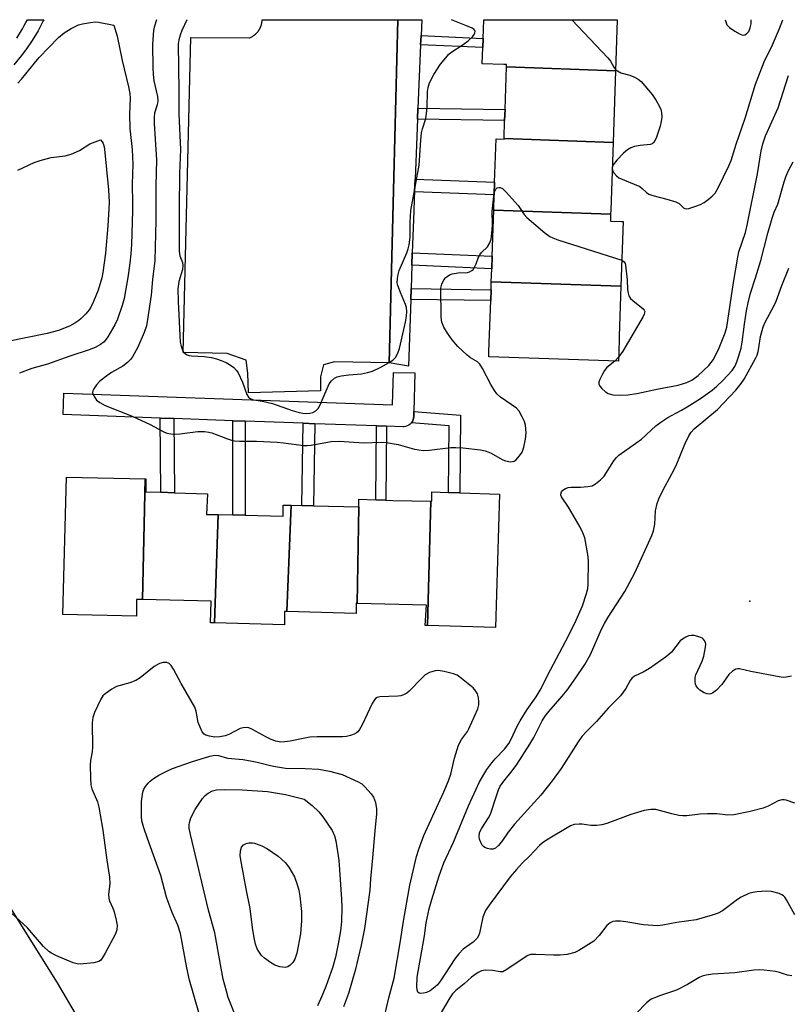
# Model space of a CAD drawing. Units: inches. Extents: x 1327761 to 1333761, y 513447 to 517447.
# Drawn here: x 1328540 to 1328754, y 517173 to 517447 of the extents above; entities that cross this region are included whole.
import ezdxf

# ---------------------------------------------------------------- set-up
doc = ezdxf.new("R2010")
doc.units = ezdxf.units.IN
doc.header["$MEASUREMENT"] = 0
for name, color, linetype in [('BLDG-Footprint', 5, 'Continuous'), ('ELEV-Spot Elevation', 7, 'Continuous'), ('TRANS-Non Street Sidewalk', 7, 'Continuous'), ('TRANS-Parking Lot', 4, 'Continuous'), ('TRANS-Street Sidewalk', 7, 'Continuous'), ('Undefined', 1, 'Continuous')]:
    doc.layers.add(name, color=color, linetype=linetype)

msp = doc.modelspace()

# ---------------------------------------------------------------- linework, layer by layer
at = {"layer": 'BLDG-Footprint'}
for points, elevation in [([(1328706, 517432.81), (1328675.6, 517433.86), (1328675.63, 517434.53), (1328674.83, 517434.55), (1328668.85, 517434.75), (1328669, 517439.24), (1328669.08, 517441.83), (1328669.26, 517447.03), (1328706.48, 517447.02)], 417.86), ([(1328706, 517432.81), (1328705.33, 517412.82), (1328674.93, 517413.87), (1328675.1, 517418.9), (1328675.2, 517421.96), (1328675.6, 517433.86)], 418.31), ([(1328705.33, 517412.82), (1328704.69, 517393.95), (1328704.66, 517392.83), (1328672.04, 517393.95), (1328672.19, 517398.19), (1328672.31, 517401.72), (1328672.71, 517413.83), (1328674.93, 517413.75), (1328674.93, 517413.87)], 418.77), ([(1328704.66, 517392.83), (1328704.59, 517390.84), (1328707.71, 517390.74), (1328708.14, 517390.73), (1328707.54, 517372.72), (1328671.37, 517373.97), (1328671.5, 517377.61), (1328671.61, 517381.08), (1328672.04, 517393.95)], 419.26), ([(1328707.54, 517372.72), (1328707.07, 517358.75), (1328706.9, 517353.73), (1328706.84, 517351.85), (1328670.67, 517353.06), (1328670.72, 517354.51), (1328671.2, 517368.73), (1328671.3, 517371.77), (1328671.37, 517373.97)], 419.96), ([(1328574.81, 517319.04), (1328574.14, 517285.39), (1328572.47, 517285.43), (1328572.47, 517280.73), (1328551.87, 517281.23), (1328552.87, 517319.53)], 420.93), ([(1328595.19, 517309.06), (1328594.19, 517278.9), (1328593.07, 517278.93), (1328593.27, 517284.93), (1328574.14, 517285.39), (1328574.81, 517319.04), (1328575.07, 517319.03), (1328575.07, 517315.43), (1328579.22, 517315.28), (1328583.06, 517315.15), (1328592.27, 517314.83), (1328591.97, 517309.13)], 420.84), ([(1328653.55, 517278.12), (1328654.49, 517312.84), (1328654.77, 517312.83), (1328654.77, 517315.43), (1328659.4, 517315.26), (1328662.59, 517315.14), (1328673.67, 517314.73), (1328672.57, 517277.63)], 420.93), ([(1328654.49, 517312.84), (1328653.55, 517278.12), (1328652.97, 517278.13), (1328653.27, 517283.83), (1328633.97, 517284.32), (1328634.43, 517311.23), (1328634.47, 517311.23), (1328634.47, 517313.33), (1328639.17, 517313.18), (1328641.98, 517313.09), (1328643.87, 517313.03)], 421.21), ([(1328615.55, 517311.68), (1328614.31, 517282.02), (1328613.67, 517282.03), (1328613.67, 517278.33), (1328594.19, 517278.9), (1328595.19, 517309.06), (1328599.28, 517308.96), (1328602.74, 517308.88), (1328613.37, 517308.63), (1328613.37, 517311.73)], 420.89), ([(1328634.43, 517311.23), (1328633.97, 517284.32), (1328633.67, 517284.33), (1328633.67, 517281.53), (1328614.31, 517282.02), (1328615.55, 517311.68), (1328618.58, 517311.61), (1328621.8, 517311.53)], 421.25)]:
    msp.add_lwpolyline(points, close=True, dxfattribs=dict(at, elevation=elevation))
at = {"layer": 'ELEV-Spot Elevation'}
msp.add_point((1328743.47, 517284.93, 424.56), dxfattribs=at)
at = {"layer": 'TRANS-Non Street Sidewalk'}
for points in [[(1328651.67, 517440.02), (1328651.78, 517442.62), (1328669.08, 517441.83), (1328669, 517439.24)], [(1328650.8, 517419.3), (1328650.93, 517422.36), (1328675.21, 517421.96), (1328675.1, 517418.9)], [(1328649.95, 517399.04), (1328650.1, 517402.57), (1328672.3, 517401.72), (1328672.19, 517398.19)], [(1328649.23, 517378.61), (1328649.35, 517382.08), (1328671.61, 517381.08), (1328671.5, 517377.61)], [(1328648.9, 517369.02), (1328649, 517372.06), (1328671.3, 517371.77), (1328671.2, 517368.73)], [(1328649.11, 517334.65), (1328649.39, 517335.05), (1328649.59, 517335.49), (1328649.72, 517335.97), (1328649.77, 517336.45), (1328649.81, 517337.79), (1328662.8, 517336.8), (1328662.59, 517315.14), (1328659.4, 517315.26), (1328659.58, 517333.85)], [(1328582.82, 517335.82), (1328583.06, 517315.15), (1328579.22, 517315.29), (1328578.98, 517335.96)], [(1328602.71, 517335.11), (1328602.74, 517308.88), (1328599.28, 517308.96), (1328599.25, 517335.23)], [(1328622.12, 517334.41), (1328621.8, 517311.53), (1328618.58, 517311.61), (1328618.9, 517334.53)], [(1328642.14, 517333.69), (1328641.98, 517313.09), (1328639.17, 517313.18), (1328639.33, 517333.8)]]:
    msp.add_lwpolyline(points, close=True, dxfattribs=at)
at = {"layer": 'TRANS-Parking Lot'}
msp.add_lwpolyline([(1328645.3, 517447.03), (1328644.19, 517403.17), (1328642.87, 517351.33), (1328627.67, 517351.63), (1328624.57, 517350.83), (1328623.78, 517347.43), (1328623.78, 517343.53), (1328603.67, 517343.03), (1328603.47, 517348.53), (1328602.97, 517352.13), (1328597.67, 517353.93), (1328585.47, 517354.23), (1328587.57, 517442.06), (1328603.84, 517441.94), (1328604.02, 517442.01), (1328604.2, 517442.09), (1328604.38, 517442.17), (1328604.56, 517442.27), (1328604.74, 517442.37), (1328604.91, 517442.47), (1328605.08, 517442.59), (1328605.25, 517442.71), (1328605.34, 517442.78), (1328605.42, 517442.84), (1328605.5, 517442.91), (1328605.58, 517442.98), (1328605.66, 517443.05), (1328605.74, 517443.12), (1328605.81, 517443.19), (1328605.89, 517443.27), (1328605.96, 517443.35), (1328606.03, 517443.42), (1328606.11, 517443.51), (1328606.17, 517443.59), (1328606.24, 517443.67), (1328606.31, 517443.75), (1328606.37, 517443.84), (1328606.44, 517443.93), (1328606.5, 517444.01), (1328606.56, 517444.1), (1328606.61, 517444.19), (1328606.67, 517444.28), (1328606.73, 517444.38), (1328606.78, 517444.47), (1328606.83, 517444.56), (1328606.88, 517444.66), (1328606.92, 517444.76), (1328606.97, 517444.85), (1328607.01, 517444.95), (1328607.05, 517445.04), (1328607.09, 517445.14), (1328607.13, 517445.24), (1328607.16, 517445.34), (1328607.19, 517445.44), (1328607.26, 517445.64), (1328607.31, 517445.84), (1328607.35, 517446.04), (1328607.39, 517446.24), (1328607.42, 517446.44), (1328607.44, 517446.64), (1328607.45, 517446.84), (1328607.46, 517447.03)], close=True, dxfattribs=at)
msp.add_lwpolyline([(1328511.97, 517239.53), (1328550.27, 517178.53), (1328555.97, 517168.83), (1328560.77, 517158.63), (1328564.67, 517148.03), (1328567.67, 517137.23), (1328569.77, 517126.13), (1328570.87, 517114.93), (1328571.07, 517103.63), (1328570.17, 517092.43), (1328568.37, 517081.23), (1328565.67, 517070.33), (1328563.57, 517062.83), (1328558.77, 517048.23), (1328553.18, 517034.03), (1328546.68, 517020.13), (1328539.57, 517006.53)], dxfattribs=at)
at = {"layer": 'TRANS-Street Sidewalk'}
msp.add_lwpolyline([(1328539.06, 517441.87), (1328540.64, 517444.5), (1328541.1, 517445.39), (1328541.6, 517446.24), (1328542, 517447.04), (1328546.54, 517447.04), (1328546.38, 517446.68), (1328544.96, 517443.9), (1328543.34, 517441.23), (1328541.53, 517438.68), (1328541.37, 517438.48), (1328540.33, 517437.02), (1328538.17, 517434.45)], dxfattribs=at)
for points in [[(1328651.78, 517442.62), (1328651.67, 517440.02), (1328650.93, 517422.36), (1328650.8, 517419.3), (1328650.1, 517402.57), (1328649.95, 517399.04), (1328649.87, 517397.02), (1328649.75, 517393.65), (1328649.35, 517382.08), (1328649.23, 517378.61), (1328649, 517372.06), (1328648.9, 517369.02), (1328648.26, 517350.47), (1328642.87, 517351.33), (1328644.19, 517403.17), (1328645.3, 517447.03), (1328651.97, 517447.03)], [(1328649.81, 517337.79), (1328649.77, 517336.45), (1328649.72, 517335.97), (1328649.59, 517335.49), (1328649.39, 517335.05), (1328649.11, 517334.65), (1328648.77, 517334.29), (1328648.38, 517334), (1328647.95, 517333.77), (1328647.48, 517333.62), (1328647, 517333.54), (1328646.67, 517333.53), (1328642.14, 517333.69), (1328639.33, 517333.8), (1328622.12, 517334.41), (1328618.9, 517334.53), (1328602.71, 517335.11), (1328599.25, 517335.23), (1328582.82, 517335.82), (1328578.98, 517335.96), (1328551.97, 517336.93), (1328552.18, 517342.93), (1328643.85, 517339.64), (1328644.09, 517348.71), (1328650.08, 517348.56)]]:
    msp.add_lwpolyline(points, close=True, dxfattribs=at)
at = {"layer": 'Undefined'}
msp.add_line((1328706.88, 517352.99, 420), (1328705.79, 517351.88, 420), dxfattribs=at)
for points, elevation in [([(1328586.49, 517447.04), (1328585.1, 517444.05), (1328584.58, 517442.74), (1328584.22, 517441.46), (1328584.05, 517440.28), (1328584.22, 517427.12), (1328584.21, 517420.69), (1328584.65, 517410.85), (1328584.46, 517404.2), (1328584.31, 517394.28), (1328584.37, 517382.55), (1328584.51, 517381.24), (1328585.25, 517379.31), (1328585.38, 517378.53), (1328585.21, 517377.42), (1328584.27, 517374.03), (1328583.99, 517372.03), (1328584.05, 517368.48), (1328584.63, 517357.12), (1328584.84, 517355.98), (1328585.22, 517354.91), (1328585.64, 517354.25), (1328586.4, 517353.67), (1328587.05, 517353.42), (1328587.77, 517353.29), (1328591.34, 517353.11), (1328593.34, 517352.82), (1328594.74, 517352.51), (1328596.08, 517352.05), (1328597.39, 517351.48), (1328598.37, 517350.9), (1328599.53, 517350.04), (1328600.35, 517349.26), (1328600.8, 517348.58), (1328601.97, 517346.02), (1328603.21, 517342.5), (1328603.65, 517341.83), (1328604.27, 517341.36), (1328605.03, 517341.1), (1328607.53, 517340.69), (1328610.31, 517340.05), (1328615.86, 517338.04), (1328617.75, 517337.51), (1328618.84, 517337.31), (1328619.67, 517337.25), (1328620.79, 517337.34), (1328621.6, 517337.53), (1328622.47, 517338.01), (1328623.16, 517338.75), (1328623.93, 517340.27), (1328626.12, 517345.5), (1328626.8, 517346.38), (1328627.67, 517347.12), (1328628.41, 517347.51), (1328629.54, 517347.79), (1328631.6, 517348.07), (1328635.18, 517348.3), (1328636.88, 517348.64), (1328638.26, 517349.04), (1328640.35, 517350.07), (1328642.91, 517351.47), (1328643.88, 517352.08), (1328644.65, 517352.87), (1328645.32, 517354.1), (1328645.8, 517355.4), (1328647.44, 517362.68), (1328647.71, 517364.34), (1328647.79, 517365.68), (1328647.68, 517366.78), (1328647.45, 517367.59), (1328646.01, 517371.02), (1328645.32, 517372.89), (1328645.14, 517373.7), (1328645.17, 517374.84), (1328645.36, 517375.99), (1328645.66, 517377.11), (1328647.85, 517382.08), (1328648.23, 517383.16), (1328648.48, 517384.23), (1328648.71, 517386.41), (1328648.75, 517390.47), (1328648.96, 517393.82), (1328651.23, 517406.48), (1328651.72, 517413.46), (1328651.93, 517415.48), (1328652.19, 517416.63), (1328653.07, 517419.49), (1328653.34, 517420.88), (1328653.49, 517422.53), (1328653.61, 517426.99), (1328653.72, 517428.16), (1328654.15, 517429.48), (1328655.3, 517431.73), (1328657.23, 517434.6), (1328658.67, 517436.43), (1328659.46, 517437.29), (1328660.11, 517437.87), (1328663.56, 517440.08), (1328664.92, 517441.12), (1328666.11, 517442.3), (1328666.56, 517442.94), (1328666.76, 517443.37), (1328666.83, 517443.74), (1328666.76, 517444.03), (1328666.48, 517444.37), (1328666.05, 517444.65), (1328664.47, 517445.36), (1328660.29, 517447.03)], 418), ([(1328693.79, 517447.03), (1328703.9, 517436.42), (1328704.62, 517435.51), (1328705.51, 517433.8), (1328706.01, 517433.18)], 418), ([(1328539.31, 517429.36), (1328540.4, 517430.48), (1328543.95, 517434.91), (1328545.32, 517436.49), (1328550.67, 517442.11), (1328552.22, 517443.41), (1328554.16, 517444.55), (1328556.29, 517445.58), (1328557.38, 517445.9), (1328559.62, 517446.29), (1328561.03, 517446.44), (1328561.87, 517446.39), (1328566.08, 517445.5), (1328567.01, 517442.4), (1328568.44, 517435.63), (1328570.18, 517428.35), (1328570.55, 517426.42), (1328570.65, 517425.14), (1328570.5, 517420.77), (1328570.59, 517416.62), (1328570.72, 517415.05), (1328571.25, 517410.89), (1328571.42, 517406.75), (1328571.19, 517401.23), (1328571.33, 517395.8), (1328571.32, 517393.79), (1328571.07, 517384.36), (1328570.89, 517381.74), (1328570.6, 517379.17), (1328570, 517375.19), (1328568.96, 517369.29), (1328568.44, 517367.35), (1328567.14, 517363.54), (1328566.39, 517361.95), (1328564.45, 517358.6), (1328563.44, 517357.26), (1328562.41, 517356.44), (1328560.86, 517355.67), (1328559.22, 517355.02), (1328553.83, 517353.22), (1328547.58, 517351.02), (1328543.26, 517349.77), (1328539.77, 517348.46)], 422), ([(1328705.79, 517351.88), (1328703.63, 517350.08), (1328702.91, 517349.22), (1328702.34, 517348.24), (1328701.61, 517346.71), (1328701.37, 517345.96), (1328701.35, 517345.49), (1328701.66, 517344.83), (1328702.19, 517344.21), (1328703.23, 517343.25), (1328703.93, 517342.81), (1328705.23, 517342.48), (1328707.45, 517342.32), (1328709.43, 517342.46), (1328711.98, 517342.79), (1328717.96, 517344.15), (1328723.47, 517345.11), (1328725.87, 517345.85), (1328727.31, 517346.57), (1328729.05, 517347.88), (1328732.04, 517350.64), (1328732.73, 517351.43), (1328733.32, 517352.33), (1328734.9, 517355.58), (1328736.59, 517359.77), (1328737.04, 517361.31), (1328738.9, 517373.8), (1328740.08, 517380.79), (1328740.45, 517382.34), (1328742.22, 517387.69), (1328742.77, 517389.76), (1328745.62, 517404.06), (1328746.65, 517410.48), (1328747.1, 517412.47), (1328747.84, 517414.63), (1328751.37, 517422.44), (1328754.28, 517431.45)], 420), ([(1328539.33, 517405.06), (1328543.93, 517407.21), (1328545.56, 517407.82), (1328548.59, 517408.6), (1328552.53, 517409.06), (1328554.17, 517409.53), (1328556.52, 517410.54), (1328559.37, 517412.41), (1328562.35, 517413.58), (1328562.81, 517413.03), (1328563.1, 517412.5), (1328563.41, 517411.59), (1328563.52, 517410.95), (1328564.64, 517399.65), (1328564.78, 517396.13), (1328564.73, 517394.29), (1328564.42, 517389.59), (1328563.74, 517381.94), (1328563.07, 517376.55), (1328562.73, 517375.04), (1328561.71, 517371.61), (1328560.44, 517368.44), (1328559.72, 517366.9), (1328559.24, 517366.18), (1328558.27, 517365.05), (1328557.03, 517363.76), (1328556.37, 517363.2), (1328555.2, 517362.43), (1328553.73, 517361.61), (1328550.69, 517360.39), (1328547.54, 517359.58), (1328536.1, 517357.25)], 424), ([(1328756.04, 517228.65), (1328753.59, 517229.45), (1328753.05, 517229.55), (1328752.39, 517229.52), (1328751.41, 517229.22), (1328748.57, 517227.76), (1328747.22, 517227.24), (1328743.52, 517226.29), (1328739.01, 517225.36), (1328737.31, 517225.24), (1328734.27, 517225.59), (1328731.64, 517225.61), (1328729.6, 517225.54), (1328725.91, 517225.11), (1328724.78, 517225.07), (1328723.66, 517225.21), (1328721.71, 517225.63), (1328717.22, 517226.8), (1328715.87, 517226.87), (1328713.99, 517226.54), (1328710.29, 517225.46), (1328703.59, 517222.96), (1328702.18, 517222.54), (1328700.8, 517222.4), (1328699.11, 517222.4), (1328696.71, 517222.75), (1328695.89, 517222.79), (1328694.5, 517222.66), (1328693.46, 517222.31), (1328686.77, 517218.3), (1328685.6, 517217.5), (1328684.86, 517216.82), (1328682.06, 517213.83), (1328680.02, 517211.86), (1328678.38, 517210.13), (1328676.67, 517208.06), (1328670.75, 517200.16), (1328669.76, 517198.64), (1328669, 517196.83), (1328668.08, 517192.4), (1328667.81, 517191.63), (1328667.42, 517190.94), (1328666.28, 517189.85), (1328663.53, 517187.89), (1328662.29, 517186.64), (1328661.24, 517185.22), (1328657.21, 517179.11), (1328656.37, 517177.99), (1328655.76, 517177.38), (1328654.33, 517176.3), (1328653.27, 517175.83), (1328652.44, 517175.64), (1328651.65, 517175.57), (1328651.21, 517175.64), (1328650.89, 517175.88), (1328650.66, 517176.56), (1328650.57, 517177.41), (1328650.73, 517180.1), (1328652.73, 517191.6), (1328653.23, 517195.21), (1328654.09, 517199.16), (1328654.8, 517201.77), (1328656.8, 517208.35), (1328658.15, 517212.02), (1328660.82, 517217.69), (1328665.02, 517227.84), (1328668.11, 517234.52), (1328670.17, 517237.99), (1328671.5, 517239.9), (1328672.44, 517241), (1328675.03, 517243.65), (1328676.24, 517245.22), (1328676.91, 517246.42), (1328678.59, 517250.05), (1328679.41, 517251.59), (1328681.36, 517254.73), (1328683.84, 517258.23), (1328684.98, 517260.14), (1328687.85, 517265.81), (1328692.08, 517273.69), (1328694.67, 517278.75), (1328696.82, 517283.65), (1328697.92, 517287.07), (1328698.27, 517288.47), (1328698.41, 517289.63), (1328698.51, 517296.17), (1328698.32, 517297.94), (1328697.42, 517302.61), (1328696.94, 517304.02), (1328696.14, 517305.57), (1328692.89, 517311.11), (1328690.97, 517313.98), (1328690.79, 517314.44), (1328690.75, 517314.77), (1328690.94, 517315.4), (1328691.2, 517315.77), (1328691.57, 517316.09), (1328692.04, 517316.35), (1328692.81, 517316.61), (1328693.64, 517316.7), (1328696.26, 517316.7), (1328698.34, 517316.86), (1328699.46, 517317.12), (1328700.43, 517317.67), (1328701.8, 517318.75), (1328702.83, 517319.75), (1328705.59, 517324.05), (1328706.31, 517324.98), (1328706.94, 517325.59), (1328713.25, 517330.09), (1328717.25, 517333.78), (1328718.61, 517334.87), (1328720.6, 517336.16), (1328724.44, 517338.19), (1328726.01, 517339.11), (1328729.68, 517341.45), (1328732.98, 517343.78), (1328734.25, 517344.84), (1328735.95, 517346.47), (1328738.5, 517349.26), (1328739.25, 517350.38), (1328739.84, 517351.69), (1328740.32, 517353.03), (1328741.01, 517355.45), (1328741.32, 517357.14), (1328741.95, 517362.14), (1328742.57, 517365.86), (1328743, 517368.13), (1328743.67, 517370.8), (1328745.09, 517375.03), (1328746.55, 517379.86), (1328748.48, 517387.48), (1328749.73, 517391.69), (1328750.28, 517393.35), (1328751.27, 517395.64), (1328753.03, 517401.88), (1328753.51, 517403.24), (1328754.2, 517404.85), (1328755.55, 517407.37)], 422), ([(1328672.21, 517398.78), (1328672.32, 517399.27), (1328672.53, 517399.7), (1328673.04, 517400.12), (1328673.46, 517400.27), (1328673.89, 517400.28), (1328674.53, 517399.94), (1328675.54, 517398.95), (1328678.83, 517395.24), (1328680.57, 517392.76), (1328681.31, 517391.9), (1328686.31, 517387.6), (1328687.74, 517386.55), (1328688.53, 517386.19), (1328689.92, 517385.7), (1328707.78, 517379.95)], 420), ([(1328707.78, 517379.95), (1328708.45, 517379.5), (1328708.69, 517379.08), (1328708.84, 517378.57), (1328709.29, 517374.53), (1328709.34, 517371.86), (1328709.51, 517370.79), (1328709.74, 517370.03), (1328710.19, 517369.33), (1328710.8, 517368.71), (1328713.74, 517366.45), (1328714.05, 517366.08), (1328714.17, 517365.66), (1328714.04, 517364.95), (1328713.7, 517364.27), (1328708.04, 517354.64), (1328706.88, 517352.99)], 420), ([(1328755.05, 517264.05), (1328753.64, 517263.72), (1328752.77, 517263.66), (1328751.61, 517263.8), (1328743.74, 517265.28), (1328740.62, 517266.04), (1328740.09, 517266.09), (1328739.59, 517265.99), (1328738.68, 517265.45), (1328737.66, 517264.51), (1328735.65, 517261.66), (1328734.22, 517260.13), (1328733.1, 517259.24), (1328732.63, 517259.06), (1328732.13, 517259.02), (1328731.58, 517259.12), (1328730.75, 517259.4), (1328729.97, 517259.82), (1328729.55, 517260.14), (1328728.99, 517260.7), (1328728.53, 517261.33), (1328728.33, 517261.79), (1328728.19, 517262.56), (1328728.21, 517263.6), (1328728.42, 517264.42), (1328730.15, 517268.22), (1328730.6, 517269.61), (1328731.13, 517272.13), (1328731.17, 517272.95), (1328731.07, 517273.44), (1328730.73, 517274.06), (1328730.24, 517274.57), (1328729.78, 517274.82), (1328729.01, 517275.08), (1328727.92, 517275.32), (1328727.11, 517275.38), (1328726.34, 517275.23), (1328725.61, 517274.91), (1328724.68, 517274.36), (1328724.05, 517273.83), (1328721.6, 517270.71), (1328720.24, 517269.49), (1328715.53, 517266.17), (1328713.75, 517265.17), (1328711.45, 517264.15), (1328710.68, 517263.57), (1328710.12, 517262.77), (1328708.93, 517260.55), (1328707.37, 517258.51), (1328703.92, 517255.05), (1328700.74, 517251.42), (1328697.99, 517248.72), (1328696.62, 517247.15), (1328695.58, 517245.69), (1328690.82, 517238.23), (1328688.38, 517234.83), (1328685.18, 517230.81), (1328677.87, 517222.77), (1328676.12, 517220.52), (1328674.45, 517218.18), (1328673.34, 517216.81), (1328672.54, 517216.03), (1328671.86, 517215.74), (1328671.11, 517215.77), (1328670.33, 517215.95), (1328669.59, 517216.24), (1328669.16, 517216.52), (1328668.8, 517216.94), (1328668.52, 517217.44), (1328668.1, 517218.54), (1328667.98, 517219.36), (1328668.11, 517220.34), (1328668.33, 517220.96), (1328668.69, 517221.64), (1328670.59, 517224.52), (1328671.11, 517225.53), (1328672.69, 517230.41), (1328673.41, 517232.3), (1328673.89, 517233.33), (1328674.87, 517234.78), (1328677.17, 517237.63), (1328678.5, 517239.43), (1328682.16, 517245.09), (1328683.19, 517246.89), (1328685.56, 517251.57), (1328686.31, 517252.8), (1328687.38, 517254.18), (1328691.13, 517258.41), (1328692.52, 517260.13), (1328694.96, 517263.54), (1328697.47, 517267.31), (1328699.04, 517270.08), (1328702.15, 517277.16), (1328702.93, 517278.73), (1328703.95, 517280.46), (1328708.6, 517287.66), (1328711.44, 517292.86), (1328716.12, 517303.27), (1328716.62, 517304.53), (1328717, 517306.37), (1328717.19, 517310.11), (1328717.62, 517312.12), (1328718.07, 517313.5), (1328719.2, 517315.8), (1328721.75, 517320.4), (1328722.94, 517322.73), (1328725.31, 517328.66), (1328726.49, 517331.03), (1328727.1, 517332), (1328727.95, 517332.97), (1328731.8, 517336.1), (1328734.41, 517338.37), (1328739.54, 517343.79), (1328741.06, 517345.64), (1328741.93, 517346.85), (1328745.15, 517352.74), (1328745.52, 517353.54), (1328745.82, 517354.51), (1328746.02, 517355.55), (1328746.44, 517358.71), (1328747.21, 517361.41), (1328747.78, 517362.73), (1328750.26, 517367.32), (1328750.84, 517368.56), (1328752.39, 517372.94), (1328754.34, 517377.76)], 424), ([(1328641.06, 517166.69), (1328642.8, 517174.3), (1328644.26, 517179.8), (1328646.09, 517190.22), (1328646.92, 517195.73), (1328648.65, 517205.79), (1328650.47, 517213.73), (1328651.13, 517215.83), (1328652.56, 517219.61), (1328658.12, 517231.79), (1328659.42, 517234.83), (1328660.05, 517236.67), (1328661.12, 517241.12), (1328662.2, 517244.78), (1328663.04, 517246.32), (1328664.7, 517248.63), (1328665.14, 517249.36), (1328667.6, 517254.94), (1328667.89, 517256.01), (1328667.94, 517256.82), (1328667.79, 517257.99), (1328667.48, 517259.13), (1328667.08, 517259.88), (1328666.28, 517260.72), (1328663.08, 517263.41), (1328661.89, 517264.28), (1328660.83, 517264.71), (1328658.25, 517265.29), (1328656.53, 517265.57), (1328655.69, 517265.54), (1328654.14, 517265.03), (1328652.94, 517264.35), (1328651.88, 517263.37), (1328648.43, 517259.83), (1328647.78, 517259.3), (1328646.89, 517258.78), (1328646.14, 517258.53), (1328645.29, 517258.42), (1328640.31, 517258.28), (1328639.53, 517258.08), (1328639.09, 517257.81), (1328638.57, 517257.18), (1328638.14, 517256.42), (1328635.33, 517250.48), (1328634.63, 517249.17), (1328634.14, 517248.54), (1328633.76, 517248.21), (1328633.1, 517247.83), (1328632.15, 517247.48), (1328630.99, 517247.19), (1328629.91, 517247.06), (1328622.77, 517247.08), (1328620.78, 517246.98), (1328619.41, 517246.77), (1328615.26, 517245.86), (1328613.83, 517245.68), (1328612.69, 517245.66), (1328611.32, 517245.9), (1328609.99, 517246.33), (1328608.68, 517246.98), (1328604.58, 517249.27), (1328603.79, 517249.6), (1328602.98, 517249.72), (1328602.16, 517249.65), (1328601.35, 517249.43), (1328598.22, 517247.78), (1328597.13, 517247.34), (1328595.69, 517247.06), (1328594.23, 517247.01), (1328592.79, 517247.26), (1328591.72, 517247.61), (1328591.26, 517247.89), (1328590.77, 517248.5), (1328590.16, 517249.76), (1328589.66, 517251.1), (1328589.11, 517254.29), (1328588.74, 517255.38), (1328584.91, 517261.93), (1328582.7, 517266), (1328582.11, 517266.97), (1328581.56, 517267.53), (1328580.88, 517267.79), (1328579.85, 517267.8), (1328578.82, 517267.55), (1328577.35, 517266.69), (1328573.42, 517263.58), (1328572.21, 517262.78), (1328570.55, 517262.16), (1328566.81, 517261.14), (1328565.57, 517260.43), (1328563.69, 517259.11), (1328563.08, 517258.52), (1328562.46, 517257.56), (1328560.71, 517253.85), (1328560.23, 517252.49), (1328560.1, 517251.03), (1328560.16, 517244.19), (1328560.03, 517242.92), (1328559.61, 517240.48), (1328559.51, 517239.34), (1328559.59, 517235.49), (1328559.71, 517233.72), (1328559.98, 517232.63), (1328561.53, 517229.01), (1328561.91, 517227.52), (1328563.03, 517221.07), (1328564.14, 517212.71), (1328564.91, 517207.94), (1328565, 517206.08), (1328564.66, 517203.28), (1328564.7, 517202.07), (1328564.91, 517201.35), (1328565.81, 517199.36), (1328566.19, 517198.28), (1328566.78, 517196.02), (1328567.01, 517194.57), (1328566.92, 517193.25), (1328566.6, 517192.21), (1328563.73, 517186.83), (1328562.87, 517185.35), (1328562.35, 517184.73), (1328561.92, 517184.44), (1328560.57, 517184.09), (1328556.76, 517183.68), (1328555.91, 517183.77), (1328554.78, 517184.12), (1328549.92, 517186.18), (1328548.68, 517186.82), (1328547.98, 517187.3), (1328546.48, 517188.68), (1328542.05, 517193.85), (1328537.59, 517197.95)], 420), ([(1328591.17, 517165.44), (1328587.2, 517179.28), (1328586.45, 517182.71), (1328584.71, 517192.25), (1328583.96, 517194.58), (1328582.36, 517198.09), (1328581.27, 517201.07), (1328580.83, 517202.44), (1328579.2, 517208.45), (1328575.46, 517218.78), (1328574.5, 517221.76), (1328573.95, 517223.68), (1328573.8, 517224.9), (1328573.82, 517229.08), (1328574.23, 517231.69), (1328574.5, 517232.51), (1328574.93, 517233.26), (1328575.65, 517234.17), (1328576.27, 517234.77), (1328577.2, 517235.46), (1328578.67, 517236.38), (1328580.93, 517237.54), (1328582.5, 517238.23), (1328587.76, 517240.12), (1328592.86, 517241.69), (1328594.28, 517242), (1328595.31, 517241.93), (1328597.85, 517241.19), (1328602.17, 517240.77), (1328604.71, 517240.35), (1328606.11, 517240.06), (1328609.75, 517239.08), (1328611.15, 517238.81), (1328613.96, 517238.41), (1328619.51, 517238.3), (1328623.32, 517238.05), (1328626.26, 517237.54), (1328629.74, 517236.57), (1328634.26, 517234.59), (1328635.23, 517233.97), (1328636.07, 517233.18), (1328637.84, 517231.24), (1328638.49, 517230.31), (1328638.83, 517229.57), (1328639.09, 517228.78), (1328639.37, 517227.01), (1328639.36, 517225.64), (1328638.87, 517220.89), (1328638.27, 517213.36), (1328637.67, 517207.54), (1328637.46, 517204.4), (1328635.99, 517193.62), (1328635.11, 517188.98), (1328633.4, 517181.95), (1328631.53, 517175.55), (1328630.19, 517171.83)], 420), ([(1328600.17, 517169.03), (1328598.52, 517173.07), (1328598.02, 517174.41), (1328597.49, 517176.21), (1328596.64, 517179.56), (1328596.01, 517182.6), (1328594.24, 517192.45), (1328592.46, 517198.8), (1328587.47, 517219.88), (1328587.12, 517221.61), (1328587.08, 517222.43), (1328587.16, 517223.24), (1328587.58, 517224.55), (1328588.8, 517226.83), (1328590.87, 517229.91), (1328591.57, 517230.78), (1328592.43, 517231.44), (1328593.65, 517232.03), (1328594.72, 517232.3), (1328596.99, 517232.41), (1328601.87, 517232.31), (1328608.93, 517231.85), (1328613.99, 517231.05), (1328619.17, 517229.75), (1328621.38, 517227.95), (1328623.27, 517226.19), (1328624.35, 517224.81), (1328627.03, 517220.98), (1328627.68, 517219.46), (1328628.05, 517218.13), (1328628.86, 517212.71), (1328629.63, 517201.84), (1328629.69, 517199.55), (1328629.58, 517195.65), (1328629.31, 517193.04), (1328628.79, 517189.81), (1328627.91, 517185.71), (1328627.11, 517182.72), (1328625.22, 517177.51), (1328624.13, 517174.79), (1328622.93, 517172.13)], 422), ([(1328755.99, 517197.48), (1328753.72, 517201.65), (1328753.23, 517202.36), (1328752.84, 517202.76), (1328752.39, 517203.06), (1328751.64, 517203.39), (1328749.47, 517204), (1328748.03, 517204.06), (1328745.4, 517203.85), (1328744.28, 517203.66), (1328743.23, 517203.38), (1328741.06, 517202.38), (1328740.07, 517201.75), (1328735.85, 517198.62), (1328734.63, 517197.91), (1328732.99, 517197.34), (1328728.51, 517196.08), (1328723.15, 517195.33), (1328719.18, 517194.59), (1328717.72, 517194.45), (1328713.84, 517194.65), (1328708.89, 517195.52), (1328707.44, 517195.7), (1328706.03, 517195.75), (1328705.23, 517195.63), (1328704.49, 517195.25), (1328703.61, 517194.53), (1328701.49, 517191.76), (1328699.97, 517190.14), (1328697.77, 517188.71), (1328695.74, 517187.53), (1328694.69, 517187.01), (1328692.57, 517186.43), (1328690.54, 517186.2), (1328688.75, 517186.21), (1328683.76, 517186.45), (1328682.33, 517186.39), (1328681.53, 517186.13), (1328680.78, 517185.7), (1328675.71, 517182.22), (1328674.61, 517181.63), (1328673.88, 517181.57), (1328671.71, 517181.97), (1328669.71, 517182.09), (1328668.64, 517181.9), (1328667.68, 517181.39), (1328665.87, 517180.07), (1328663.81, 517178.2), (1328661.5, 517176.4), (1328660.58, 517175.44), (1328659.78, 517174.32), (1328655.87, 517167.73)], 420), ([(1328755.19, 517180.49), (1328753.96, 517180.66), (1328751.73, 517181.37), (1328750.61, 517181.64), (1328747.44, 517182.06), (1328746.03, 517182.12), (1328744.62, 517182.01), (1328739.28, 517181.31), (1328733.07, 517180.91), (1328731.31, 517180.69), (1328730.21, 517180.42), (1328729.3, 517180.05), (1328726.08, 517178.06), (1328723.22, 517176.57), (1328721.91, 517176.07), (1328718.54, 517175), (1328716, 517173.92), (1328714.66, 517172.94), (1328711.76, 517169.97)], 418)]:
    msp.add_lwpolyline(points, dxfattribs=dict(at, elevation=elevation))
at = {"layer": 'Undefined', "elevation": 424}
msp.add_lwpolyline([(1328613.84, 517182.8), (1328612.43, 517183.01), (1328611.03, 517183.45), (1328609.78, 517184.19), (1328608.14, 517185.4), (1328607.31, 517186.18), (1328606.5, 517187.28), (1328606.11, 517188.01), (1328605.64, 517189.33), (1328605.26, 517191.02), (1328604.77, 517193.93), (1328604.12, 517199.28), (1328603, 517204.75), (1328601.7, 517211.76), (1328601.37, 517213.95), (1328601.39, 517215.31), (1328601.71, 517216.36), (1328602.23, 517216.97), (1328603.03, 517217.41), (1328603.76, 517217.59), (1328604.74, 517217.59), (1328605.35, 517217.45), (1328607.34, 517216.71), (1328608.98, 517215.9), (1328611.97, 517213.8), (1328613.86, 517212.05), (1328614.93, 517210.74), (1328616.45, 517208.08), (1328617.25, 517205.97), (1328617.7, 517204.34), (1328618.02, 517202.7), (1328618.42, 517198.42), (1328618.44, 517195.82), (1328618.18, 517192.18), (1328617.15, 517186.82), (1328616.62, 517185.12), (1328616.01, 517184.18), (1328615.24, 517183.4), (1328614.6, 517182.96)], close=True, dxfattribs=at)
at = {"layer": 'Undefined'}
for points in [[(1328577.99, 517447.04, 420), (1328577.39, 517444.94, 420), (1328577.19, 517444, 420), (1328576.93, 517440.25, 420), (1328576.95, 517433.6, 420), (1328577.03, 517431.76, 420), (1328577.29, 517429.99, 420), (1328578.29, 517425.63, 420), (1328578.39, 517424.46, 420), (1328578.21, 517423.34, 420), (1328577.45, 517420.95, 420), (1328577.32, 517419.82, 420), (1328577.36, 517418.07, 420), (1328577.98, 517407.94, 420), (1328577.78, 517400.68, 420), (1328577.78, 517391.08, 420), (1328577.56, 517379.93, 420), (1328576.85, 517374.62, 420), (1328576.49, 517370.28, 420), (1328575.5, 517363.46, 420), (1328575.17, 517361.72, 420), (1328574.58, 517359.79, 420), (1328572.84, 517355.72, 420), (1328571.28, 517353.02, 420), (1328570.77, 517352.34, 420), (1328569.96, 517351.51, 420), (1328568.61, 517350.43, 420), (1328565.49, 517348.69, 420), (1328564.11, 517347.77, 420), (1328562.18, 517346.24, 420), (1328561.26, 517345.25, 420), (1328560.5, 517344.08, 420), (1328560.29, 517343.61, 420), (1328560.19, 517343.12, 420), (1328560.28, 517342.63, 420), (1328560.49, 517342.13, 420), (1328561.3, 517340.97, 420), (1328562.18, 517340.29, 420), (1328563.7, 517339.52, 420), (1328571.21, 517336.5, 420), (1328576.2, 517334.14, 420), (1328579.87, 517332.2, 420), (1328580.93, 517331.8, 420), (1328582.02, 517331.54, 420), (1328583.12, 517331.49, 420), (1328584.53, 517331.57, 420), (1328589.52, 517332.19, 420), (1328591.42, 517332.22, 420), (1328592.57, 517332.06, 420), (1328593.4, 517331.84, 420), (1328597.77, 517330.15, 420), (1328598.9, 517329.79, 420), (1328599.75, 517329.62, 420), (1328601.16, 517329.55, 420), (1328605.92, 517329.56, 420), (1328611.69, 517329.27, 420), (1328613.44, 517329.1, 420), (1328619.05, 517328.35, 420), (1328620.05, 517328.34, 420), (1328621.13, 517328.45, 420), (1328626.72, 517329.45, 420), (1328629.03, 517329.53, 420), (1328635.7, 517329.11, 420), (1328640.69, 517329.23, 420), (1328642.14, 517329.15, 420), (1328645.38, 517328.61, 420), (1328649.94, 517327.3, 420), (1328652.36, 517326.93, 420), (1328654.01, 517327.03, 420), (1328660.07, 517327.74, 420), (1328661.47, 517327.76, 420), (1328663.42, 517327.67, 420), (1328668.38, 517327.11, 420), (1328669.66, 517326.87, 420), (1328671.17, 517326.25, 420), (1328674.59, 517324.35, 420), (1328675.33, 517324.03, 420), (1328676.73, 517323.81, 420), (1328677.28, 517323.84, 420), (1328677.79, 517323.98, 420), (1328678.23, 517324.26, 420), (1328678.81, 517324.85, 420), (1328679.51, 517325.77, 420), (1328679.94, 517326.51, 420), (1328680.4, 517327.86, 420), (1328680.91, 517330.11, 420), (1328681.06, 517331.87, 420), (1328680.95, 517333.95, 420), (1328680.62, 517335.05, 420), (1328680, 517336.36, 420), (1328679.16, 517337.87, 420), (1328678.41, 517338.72, 420), (1328673.92, 517341.84, 420), (1328672.92, 517342.75, 420), (1328672.28, 517343.65, 420), (1328671.27, 517345.35, 420), (1328668.91, 517349.81, 420), (1328668.13, 517351.04, 420), (1328667.49, 517351.61, 420), (1328665.54, 517352.78, 420), (1328664.62, 517353.51, 420), (1328662.04, 517355.97, 420), (1328660.49, 517357.76, 420), (1328659.12, 517359.63, 420), (1328658.1, 517361.34, 420), (1328657.62, 517362.73, 420), (1328657.39, 517364.15, 420), (1328657.34, 517372.2, 420), (1328657.54, 517373.27, 420), (1328658.14, 517374.51, 420), (1328658.65, 517375.14, 420), (1328659.05, 517375.47, 420), (1328659.73, 517375.88, 420), (1328660.47, 517376.18, 420), (1328662.11, 517376.48, 420), (1328664.76, 517376.58, 420), (1328665.28, 517376.72, 420), (1328665.94, 517377.08, 420), (1328666.31, 517377.41, 420), (1328666.73, 517378.04, 420), (1328667.15, 517379.01, 420), (1328667.8, 517380.86, 420), (1328668.15, 517381.5, 420), (1328668.64, 517382.11, 420), (1328670.27, 517383.71, 420), (1328670.99, 517384.82, 420), (1328671.3, 517385.88, 420), (1328671.61, 517388.46, 420), (1328671.69, 517389.9, 420), (1328671.63, 517393.6, 420), (1328672.21, 517398.78, 420)], [(1328706.01, 517433.18, 418), (1328706.58, 517432.74, 418), (1328707.52, 517432.23, 418), (1328710.02, 517431.55, 418), (1328711.08, 517431.13, 418), (1328712.32, 517430.48, 418), (1328713.2, 517429.77, 418), (1328716.21, 517426.16, 418), (1328717.36, 517424.51, 418), (1328718.18, 517423.04, 418), (1328718.62, 517422, 418), (1328718.83, 517421.15, 418), (1328718.91, 517419.99, 418), (1328718.78, 517418.64, 418), (1328718.47, 517417.31, 418), (1328717.33, 517414.04, 418), (1328716.72, 517412.83, 418), (1328716.25, 517412.42, 418), (1328715.75, 517412.24, 418), (1328712.92, 517411.97, 418), (1328711.35, 517411.67, 418), (1328710.32, 517411.33, 418), (1328709.34, 517410.77, 418), (1328708.24, 517409.79, 418), (1328706.34, 517407.87, 418), (1328705.33, 517406.58, 418), (1328705.14, 517406.13, 418), (1328705.1, 517405.62, 418), (1328705.21, 517405.11, 418), (1328705.58, 517404.38, 418), (1328706.28, 517403.5, 418), (1328706.97, 517402.99, 418), (1328712.75, 517400.5, 418), (1328713.47, 517400.02, 418), (1328714.67, 517398.84, 418), (1328715.34, 517398.4, 418), (1328716.4, 517398.02, 418), (1328720.32, 517397.02, 418), (1328722.83, 517396.24, 418), (1328723.76, 517395.76, 418), (1328724.94, 517394.63, 418), (1328725.3, 517394.41, 418), (1328725.72, 517394.31, 418), (1328726.48, 517394.4, 418), (1328728.09, 517394.92, 418), (1328729.7, 517395.54, 418), (1328730.71, 517396.08, 418), (1328731.89, 517396.92, 418), (1328733.01, 517397.82, 418), (1328733.78, 517398.64, 418), (1328734.64, 517400.14, 418), (1328737.64, 517406.27, 418), (1328738.25, 517407.82, 418), (1328739.69, 517412.32, 418), (1328742.21, 517419.57, 418), (1328745.07, 517429.04, 418), (1328747.51, 517435.33, 418), (1328749.8, 517440.06, 418), (1328751.74, 517444.59, 418), (1328752.66, 517447.02, 418)], [(1328736.57, 517447.02, 416), (1328736.66, 517446.69, 416), (1328737.09, 517445.65, 416), (1328737.41, 517445.21, 416), (1328737.82, 517444.83, 416), (1328739.25, 517443.85, 416), (1328740.74, 517442.98, 416), (1328741.23, 517442.79, 416), (1328741.7, 517442.72, 416), (1328742.12, 517442.83, 416), (1328742.52, 517443.07, 416), (1328743.19, 517443.78, 416), (1328743.59, 517444.77, 416), (1328743.8, 517445.86, 416), (1328743.87, 517446.94, 416), (1328743.86, 517447.02, 416)]]:
    msp.add_polyline3d(points, dxfattribs=at)

doc.saveas('drawing.dxf')
